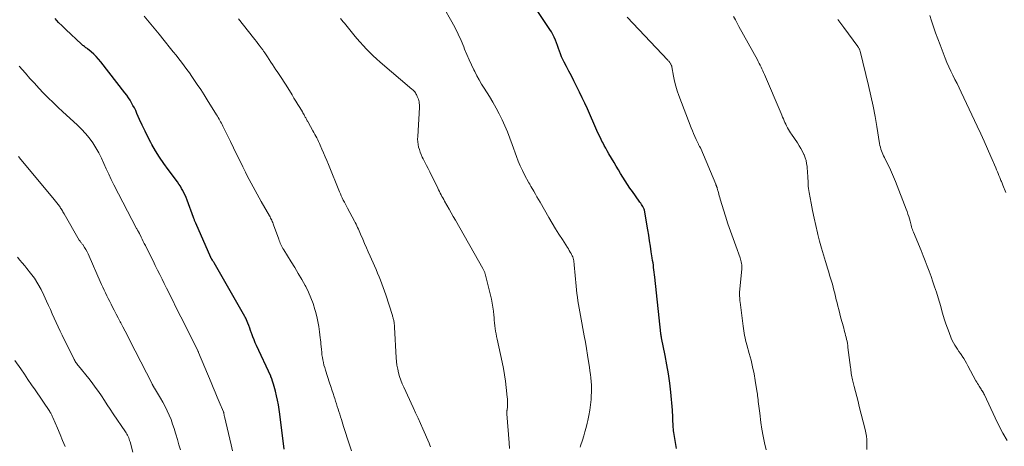
# Model space of a CAD drawing. Units: feet. Extents: x 1945000 to 1950033, y 515000 to 520000.
# Drawn here: x 1947062 to 1947300, y 516816 to 516920 of the extents above; entities that cross this region are included whole.
import ezdxf

# ---------------------------------------------------------------- set-up
doc = ezdxf.new("R2010")
doc.units = ezdxf.units.FT
doc.header["$LTSCALE"] = 100
doc.header["$MEASUREMENT"] = 0
doc.layers.add('CONTOUR INDEX', color=32, linetype='Continuous', lineweight=25)
doc.layers.add('CONTOUR INTERMEDIATE', color=40, linetype='Continuous', lineweight=15)

msp = doc.modelspace()

# ---------------------------------------------------------------- linework, layer by layer
at = {"layer": 'CONTOUR INDEX', "flags": 128}
for points, elevation in [([(1947220.86, 516815.65), (1947220.6, 516817.08), (1947220.26, 516819.07), (1947220.19, 516819.51), (1947220.13, 516819.94), (1947220.09, 516820.37), (1947220.05, 516820.81), (1947220.03, 516821.25), (1947220.01, 516821.69), (1947220, 516822.12), (1947219.99, 516822.56), (1947219.99, 516822.77), (1947219.98, 516823.31), (1947219.96, 516823.85), (1947219.92, 516824.39), (1947219.88, 516824.93), (1947219.47, 516829.3), (1947219.22, 516831.54), (1947218.92, 516833.77), (1947218.55, 516835.99), (1947218.13, 516838.2), (1947217.25, 516842.48), (1947217.23, 516842.55), (1947217.22, 516842.62), (1947217.2, 516842.68), (1947217.19, 516842.75), (1947217.17, 516842.82), (1947217.15, 516842.89), (1947217.14, 516842.95), (1947217.13, 516843.02), (1947217.12, 516843.1), (1947217.1, 516843.21), (1947217.08, 516843.31), (1947217.07, 516843.42), (1947217.06, 516843.53), (1947215.6, 516857.25), (1947215.53, 516857.83), (1947215.46, 516858.41), (1947215.39, 516858.99), (1947215.32, 516859.57), (1947215.24, 516860.15), (1947215.16, 516860.73), (1947215.07, 516861.3), (1947214.98, 516861.88), (1947214.75, 516863.4), (1947214.54, 516864.74), (1947214.32, 516866.07), (1947214.11, 516867.41), (1947213.89, 516868.74), (1947213.19, 516872.97), (1947213.15, 516873.15), (1947213.11, 516873.33), (1947213.06, 516873.51), (1947213, 516873.69), (1947212.94, 516873.86), (1947212.86, 516874.03), (1947212.78, 516874.2), (1947212.69, 516874.35), (1947212.53, 516874.59), (1947212.36, 516874.87), (1947212.18, 516875.14), (1947211.99, 516875.41), (1947211.8, 516875.67), (1947210.15, 516877.97), (1947209.55, 516878.83), (1947208.96, 516879.7), (1947208.4, 516880.57), (1947207.85, 516881.46), (1947207.31, 516882.36), (1947206.77, 516883.26), (1947206.24, 516884.16), (1947205.71, 516885.06), (1947204.47, 516887.16), (1947204.08, 516887.84), (1947203.7, 516888.51), (1947203.33, 516889.2), (1947202.97, 516889.89), (1947202.95, 516889.93), (1947202.58, 516890.65), (1947202.23, 516891.37), (1947201.89, 516892.1), (1947201.56, 516892.84), (1947199.24, 516898.05), (1947198.63, 516899.4), (1947198.01, 516900.74), (1947197.37, 516902.08), (1947196.71, 516903.41), (1947196.55, 516903.73), (1947195.96, 516904.89), (1947195.37, 516906.05), (1947194.77, 516907.21), (1947194.16, 516908.37), (1947193.62, 516909.4), (1947193.31, 516910.05), (1947193.01, 516910.7), (1947192.75, 516911.37), (1947192.5, 516912.05), (1947192.27, 516912.73), (1947192.03, 516913.41), (1947191.77, 516914.08), (1947191.5, 516914.75), (1947191.2, 516915.43), (1947190.87, 516916.08), (1947190.52, 516916.71), (1947190.13, 516917.33), (1947184.1, 516926.49)], 1020), ([(1947125.74, 516815.49), (1947124.68, 516824), (1947124.52, 516825.12), (1947124.34, 516826.25), (1947124.11, 516827.36), (1947123.86, 516828.47), (1947123.59, 516829.56), (1947123.44, 516830.12), (1947123.29, 516830.68), (1947123.12, 516831.24), (1947122.95, 516831.79), (1947122.62, 516832.79), (1947122.6, 516832.84), (1947122.58, 516832.89), (1947122.57, 516832.94), (1947122.55, 516832.99), (1947122.53, 516833.04), (1947122.51, 516833.09), (1947122.49, 516833.13), (1947122.46, 516833.18), (1947119.03, 516840.63), (1947118.72, 516841.32), (1947118.42, 516842.02), (1947118.15, 516842.73), (1947117.89, 516843.45), (1947117.81, 516843.66), (1947117.59, 516844.27), (1947117.37, 516844.88), (1947117.14, 516845.48), (1947116.9, 516846.09), (1947116.59, 516846.87), (1947116.5, 516847.08), (1947116.41, 516847.29), (1947116.3, 516847.49), (1947116.19, 516847.69), (1947108.74, 516860.68), (1947108.64, 516860.86), (1947108.54, 516861.03), (1947108.43, 516861.2), (1947108.33, 516861.37), (1947108.17, 516861.61), (1947108.14, 516861.66), (1947108.11, 516861.71), (1947108.08, 516861.76), (1947108.05, 516861.8), (1947108.03, 516861.85), (1947108, 516861.9), (1947107.98, 516861.95), (1947107.95, 516862), (1947104.3, 516870.33), (1947104.23, 516870.49), (1947104.16, 516870.66), (1947104.09, 516870.82), (1947104.02, 516870.99), (1947103.95, 516871.16), (1947103.88, 516871.33), (1947103.82, 516871.49), (1947103.76, 516871.66), (1947102.17, 516875.94), (1947101.94, 516876.52), (1947101.7, 516877.1), (1947101.44, 516877.66), (1947101.17, 516878.22), (1947100.87, 516878.76), (1947100.56, 516879.3), (1947100.21, 516879.81), (1947099.85, 516880.32), (1947097.59, 516883.32), (1947096.52, 516884.79), (1947095.51, 516886.3), (1947094.56, 516887.85), (1947093.67, 516889.44), (1947093.4, 516889.93), (1947092.69, 516891.3), (1947091.99, 516892.68), (1947091.33, 516894.07), (1947090.69, 516895.47), (1947090.03, 516896.96), (1947089.73, 516897.62), (1947089.41, 516898.27), (1947089.07, 516898.91), (1947088.72, 516899.54), (1947088.35, 516900.16), (1947087.96, 516900.77), (1947087.55, 516901.36), (1947087.12, 516901.94), (1947081.25, 516909.5), (1947080.72, 516910.13), (1947080.17, 516910.74), (1947079.57, 516911.31), (1947078.95, 516911.86), (1947078.04, 516912.61), (1947077.86, 516912.76), (1947077.67, 516912.9), (1947077.48, 516913.04), (1947077.28, 516913.18), (1947077.09, 516913.32), (1947076.9, 516913.46), (1947076.72, 516913.61), (1947076.55, 516913.77), (1947072.76, 516917.32), (1947071.88, 516918.17), (1947071.01, 516919.04), (1947070.17, 516919.94)], 1000)]:
    msp.add_lwpolyline(points, dxfattribs=dict(at, elevation=elevation))
at = {"layer": 'CONTOUR INTERMEDIATE', "flags": 128}
for points, elevation in [([(1947197.52, 516815.99), (1947197.59, 516816.29), (1947198.05, 516817.71), (1947198.37, 516818.72), (1947198.67, 516819.74), (1947198.94, 516820.76), (1947199.2, 516821.79), (1947199.36, 516822.43), (1947199.63, 516823.7), (1947199.86, 516824.99), (1947200.02, 516826.28), (1947200.14, 516827.58), (1947200.2, 516828.44), (1947200.23, 516829.31), (1947200.24, 516830.18), (1947200.21, 516831.05), (1947200.16, 516831.92), (1947200.08, 516832.78), (1947199.98, 516833.65), (1947199.87, 516834.51), (1947199.75, 516835.38), (1947199.54, 516836.78), (1947199.29, 516838.34), (1947199.04, 516839.91), (1947198.77, 516841.46), (1947198.49, 516843.02), (1947197.58, 516847.9), (1947197.42, 516848.79), (1947197.26, 516849.68), (1947197.11, 516850.57), (1947196.96, 516851.47), (1947196.83, 516852.36), (1947196.71, 516853.26), (1947196.61, 516854.16), (1947196.52, 516855.06), (1947196.08, 516860.24), (1947196.05, 516860.56), (1947196, 516860.89), (1947195.94, 516861.2), (1947195.88, 516861.52), (1947195.79, 516861.83), (1947195.69, 516862.14), (1947195.56, 516862.44), (1947195.42, 516862.73), (1947195.31, 516862.93), (1947195.09, 516863.32), (1947194.87, 516863.7), (1947194.64, 516864.08), (1947194.41, 516864.45), (1947193.19, 516866.33), (1947192.35, 516867.65), (1947191.53, 516868.98), (1947190.72, 516870.32), (1947189.93, 516871.67), (1947187.76, 516875.43), (1947187.38, 516876.09), (1947187, 516876.75), (1947186.63, 516877.4), (1947186.25, 516878.06), (1947185.64, 516879.12), (1947185.57, 516879.25), (1947185.49, 516879.38), (1947185.41, 516879.51), (1947185.34, 516879.63), (1947185.26, 516879.76), (1947185.18, 516879.89), (1947185.11, 516880.01), (1947185.04, 516880.15), (1947184.03, 516882.05), (1947183.48, 516883.14), (1947182.96, 516884.25), (1947182.49, 516885.38), (1947182.06, 516886.52), (1947181.01, 516889.45), (1947180.45, 516890.95), (1947179.86, 516892.45), (1947179.23, 516893.92), (1947178.56, 516895.39), (1947177.85, 516896.83), (1947177.11, 516898.25), (1947176.31, 516899.65), (1947175.48, 516901.02), (1947174.21, 516903.06), (1947173.6, 516904.05), (1947173.02, 516905.06), (1947172.46, 516906.08), (1947171.92, 516907.11), (1947171.73, 516907.5), (1947171.13, 516908.74), (1947170.55, 516909.99), (1947170.01, 516911.26), (1947169.49, 516912.54), (1947169.27, 516913.12), (1947168.63, 516914.68), (1947167.95, 516916.21), (1947167.19, 516917.72), (1947166.4, 516919.21), (1947164.39, 516922.75)], 1016), ([(1947142.08, 516815.06), (1947141.59, 516816.54), (1947141.11, 516818.03), (1947140.63, 516819.52), (1947140.15, 516821.01), (1947139.6, 516822.73), (1947139.4, 516823.36), (1947139.2, 516823.99), (1947139, 516824.61), (1947138.81, 516825.24), (1947138.61, 516825.87), (1947138.41, 516826.5), (1947138.21, 516827.12), (1947138, 516827.75), (1947137.86, 516828.19), (1947137.58, 516829.03), (1947137.3, 516829.88), (1947137.03, 516830.72), (1947136.75, 516831.57), (1947135.73, 516834.68), (1947135.55, 516835.29), (1947135.38, 516835.9), (1947135.23, 516836.52), (1947135.1, 516837.14), (1947135, 516837.77), (1947134.9, 516838.4), (1947134.83, 516839.03), (1947134.76, 516839.66), (1947134.7, 516840.41), (1947134.65, 516840.94), (1947134.6, 516841.47), (1947134.54, 516842), (1947134.48, 516842.53), (1947134.31, 516843.97), (1947134.13, 516845.22), (1947133.91, 516846.45), (1947133.64, 516847.68), (1947133.33, 516848.9), (1947133.2, 516849.37), (1947132.74, 516850.8), (1947132.23, 516852.21), (1947131.62, 516853.58), (1947130.95, 516854.92), (1947130.79, 516855.2), (1947129.98, 516856.66), (1947129.15, 516858.11), (1947128.3, 516859.54), (1947127.42, 516860.96), (1947125.62, 516863.84), (1947125.43, 516864.15), (1947125.25, 516864.47), (1947125.09, 516864.79), (1947124.94, 516865.12), (1947124.79, 516865.45), (1947124.66, 516865.78), (1947124.53, 516866.12), (1947124.4, 516866.46), (1947123.18, 516869.89), (1947123.07, 516870.18), (1947122.96, 516870.46), (1947122.84, 516870.74), (1947122.71, 516871.02), (1947122.58, 516871.3), (1947122.44, 516871.57), (1947122.3, 516871.84), (1947122.15, 516872.11), (1947120.17, 516875.6), (1947119.67, 516876.48), (1947119.18, 516877.36), (1947118.68, 516878.24), (1947118.19, 516879.13), (1947117.71, 516880.01), (1947117.23, 516880.9), (1947116.77, 516881.8), (1947116.32, 516882.71), (1947115.7, 516883.96), (1947114.95, 516885.5), (1947114.19, 516887.04), (1947113.44, 516888.58), (1947112.69, 516890.11), (1947110.85, 516893.88), (1947110.68, 516894.23), (1947110.5, 516894.57), (1947110.32, 516894.92), (1947110.14, 516895.26), (1947109.95, 516895.59), (1947109.76, 516895.93), (1947109.56, 516896.26), (1947109.36, 516896.59), (1947107.09, 516900.23), (1947106.3, 516901.49), (1947105.49, 516902.73), (1947104.67, 516903.97), (1947103.83, 516905.2), (1947103.37, 516905.88), (1947102.75, 516906.76), (1947102.12, 516907.63), (1947101.48, 516908.5), (1947100.84, 516909.36), (1947100.18, 516910.21), (1947099.52, 516911.06), (1947098.85, 516911.9), (1947098.18, 516912.74), (1947096.62, 516914.67), (1947095.42, 516916.16), (1947094.21, 516917.64), (1947093, 516919.11), (1947091.77, 516920.58)], 1004), ([(1947242.59, 516815.36), (1947242.2, 516817), (1947241.85, 516818.65), (1947241.56, 516820.31), (1947241.32, 516821.98), (1947241.03, 516824.2), (1947240.96, 516824.77), (1947240.89, 516825.34), (1947240.82, 516825.9), (1947240.76, 516826.47), (1947240.69, 516827.09), (1947240.66, 516827.35), (1947240.63, 516827.6), (1947240.6, 516827.86), (1947240.57, 516828.12), (1947240.53, 516828.37), (1947240.5, 516828.63), (1947240.46, 516828.88), (1947240.42, 516829.14), (1947239.94, 516832.13), (1947239.65, 516833.78), (1947239.32, 516835.43), (1947238.93, 516837.06), (1947238.5, 516838.69), (1947237.9, 516840.81), (1947237.75, 516841.37), (1947237.61, 516841.93), (1947237.49, 516842.49), (1947237.37, 516843.05), (1947237.27, 516843.62), (1947237.18, 516844.18), (1947237.09, 516844.75), (1947237.01, 516845.32), (1947236.28, 516851.16), (1947236.24, 516851.51), (1947236.2, 516851.87), (1947236.18, 516852.23), (1947236.16, 516852.59), (1947236.14, 516853.01), (1947236.14, 516853.16), (1947236.14, 516853.31), (1947236.15, 516853.46), (1947236.16, 516853.6), (1947236.66, 516859.18), (1947236.68, 516859.53), (1947236.69, 516859.88), (1947236.66, 516860.23), (1947236.63, 516860.58), (1947236.56, 516860.93), (1947236.49, 516861.27), (1947236.39, 516861.61), (1947236.28, 516861.94), (1947235.21, 516864.83), (1947234.56, 516866.61), (1947233.94, 516868.4), (1947233.34, 516870.2), (1947232.76, 516872), (1947231.46, 516876.17), (1947231.34, 516876.57), (1947231.22, 516876.97), (1947231.11, 516877.37), (1947231, 516877.77), (1947230.87, 516878.28), (1947230.83, 516878.43), (1947230.79, 516878.57), (1947230.75, 516878.72), (1947230.7, 516878.86), (1947230.68, 516878.94), (1947230.64, 516879.05), (1947230.61, 516879.15), (1947230.57, 516879.25), (1947230.53, 516879.35), (1947230.49, 516879.46), (1947230.44, 516879.56), (1947230.4, 516879.66), (1947230.36, 516879.76), (1947226.76, 516888.4), (1947226.74, 516888.45), (1947226.72, 516888.5), (1947226.69, 516888.55), (1947226.67, 516888.59), (1947226.64, 516888.64), (1947226.62, 516888.69), (1947226.59, 516888.73), (1947226.56, 516888.78), (1947226.45, 516888.96), (1947226.38, 516889.1), (1947226.3, 516889.23), (1947226.23, 516889.38), (1947226.16, 516889.52), (1947225.64, 516890.63), (1947225.32, 516891.33), (1947225.01, 516892.04), (1947224.72, 516892.75), (1947224.43, 516893.47), (1947221.43, 516901.28), (1947221.02, 516902.43), (1947220.67, 516903.59), (1947220.38, 516904.77), (1947220.14, 516905.96), (1947219.75, 516908.22), (1947219.74, 516908.29), (1947219.72, 516908.36), (1947219.7, 516908.43), (1947219.68, 516908.5), (1947219.65, 516908.56), (1947219.63, 516908.63), (1947219.59, 516908.69), (1947219.56, 516908.76), (1947219.47, 516908.89), (1947219.4, 516909.02), (1947219.32, 516909.15), (1947219.23, 516909.27), (1947219.15, 516909.39), (1947219.06, 516909.51), (1947218.97, 516909.63), (1947218.87, 516909.74), (1947218.77, 516909.85), (1947208.92, 516920.28)], 1024), ([(1947267, 516815.39), (1947267, 516816.2), (1947267, 516817.02), (1947266.97, 516817.83), (1947266.91, 516818.64), (1947266.78, 516819.44), (1947266.61, 516820.24), (1947265.18, 516825.86), (1947264.88, 516827.06), (1947264.57, 516828.26), (1947264.27, 516829.46), (1947263.96, 516830.66), (1947263.53, 516832.32), (1947263.44, 516832.69), (1947263.36, 516833.06), (1947263.29, 516833.44), (1947263.24, 516833.82), (1947263.19, 516834.2), (1947263.14, 516834.58), (1947263.09, 516834.96), (1947263.04, 516835.34), (1947262.43, 516840.19), (1947262.36, 516840.68), (1947262.29, 516841.17), (1947262.2, 516841.66), (1947262.1, 516842.14), (1947261.99, 516842.63), (1947261.87, 516843.11), (1947261.75, 516843.59), (1947261.62, 516844.07), (1947261.31, 516845.19), (1947261.02, 516846.24), (1947260.74, 516847.28), (1947260.47, 516848.32), (1947260.2, 516849.37), (1947259.99, 516850.2), (1947259.79, 516850.97), (1947259.6, 516851.74), (1947259.42, 516852.51), (1947259.24, 516853.28), (1947259.22, 516853.36), (1947259.04, 516854.09), (1947258.85, 516854.82), (1947258.65, 516855.55), (1947258.43, 516856.27), (1947258.21, 516856.99), (1947257.99, 516857.71), (1947257.77, 516858.43), (1947257.55, 516859.15), (1947256.98, 516860.99), (1947256.48, 516862.64), (1947256.01, 516864.29), (1947255.56, 516865.95), (1947255.14, 516867.61), (1947255.05, 516867.98), (1947254.63, 516869.77), (1947254.22, 516871.56), (1947253.85, 516873.36), (1947253.5, 516875.16), (1947253.01, 516877.75), (1947252.93, 516878.26), (1947252.86, 516878.77), (1947252.81, 516879.29), (1947252.78, 516879.81), (1947252.78, 516879.99), (1947252.75, 516880.59), (1947252.72, 516881.2), (1947252.68, 516881.81), (1947252.64, 516882.42), (1947252.51, 516884.04), (1947252.41, 516884.78), (1947252.27, 516885.5), (1947252.05, 516886.21), (1947251.78, 516886.9), (1947251.73, 516887), (1947251.39, 516887.72), (1947251.01, 516888.43), (1947250.61, 516889.12), (1947250.17, 516889.79), (1947248.75, 516891.89), (1947248.49, 516892.28), (1947248.24, 516892.68), (1947248.01, 516893.08), (1947247.77, 516893.48), (1947247.55, 516893.9), (1947247.34, 516894.31), (1947247.15, 516894.73), (1947246.96, 516895.16), (1947246.95, 516895.19), (1947246.76, 516895.63), (1947246.57, 516896.08), (1947246.38, 516896.52), (1947246.2, 516896.96), (1947242.17, 516906.43), (1947241.97, 516906.88), (1947241.78, 516907.32), (1947241.57, 516907.76), (1947241.36, 516908.2), (1947241.14, 516908.64), (1947240.92, 516909.08), (1947240.69, 516909.51), (1947240.46, 516909.94), (1947236.01, 516918.07), (1947235.57, 516918.87), (1947235.13, 516919.67), (1947234.69, 516920.46)], 1028), ([(1947300.74, 516877.77), (1947300, 516879.56), (1947299.9, 516879.79), (1947299.81, 516880.02), (1947299.72, 516880.24), (1947299.62, 516880.47), (1947299.52, 516880.7), (1947299.43, 516880.92), (1947299.34, 516881.15), (1947299.24, 516881.38), (1947299.04, 516881.87), (1947298.85, 516882.34), (1947298.65, 516882.81), (1947298.46, 516883.28), (1947298.26, 516883.75), (1947297.08, 516886.52), (1947296.28, 516888.36), (1947295.46, 516890.2), (1947294.63, 516892.03), (1947293.78, 516893.85), (1947289.86, 516902.12), (1947289.37, 516903.15), (1947288.87, 516904.17), (1947288.37, 516905.19), (1947287.86, 516906.21), (1947287.36, 516907.24), (1947286.89, 516908.27), (1947286.44, 516909.32), (1947286.01, 516910.37), (1947284.75, 516913.61), (1947284.2, 516915.04), (1947283.68, 516916.48), (1947283.18, 516917.93), (1947282.7, 516919.38), (1947282.28, 516920.72)], 1036), ([(1947161.23, 516816.05), (1947161.04, 516816.5), (1947160.85, 516816.96), (1947159.34, 516820.43), (1947158.77, 516821.73), (1947158.19, 516823.03), (1947157.61, 516824.32), (1947157.02, 516825.61), (1947154.74, 516830.53), (1947154.37, 516831.38), (1947154.03, 516832.25), (1947153.73, 516833.13), (1947153.46, 516834.02), (1947153.25, 516834.93), (1947153.07, 516835.84), (1947152.95, 516836.76), (1947152.87, 516837.68), (1947152.5, 516845.06), (1947152.48, 516845.34), (1947152.46, 516845.61), (1947152.43, 516845.89), (1947152.39, 516846.17), (1947152.37, 516846.3), (1947152.33, 516846.51), (1947152.29, 516846.72), (1947152.25, 516846.92), (1947152.19, 516847.13), (1947152.14, 516847.33), (1947152.08, 516847.53), (1947152.02, 516847.73), (1947151.96, 516847.94), (1947150.37, 516852.91), (1947150.07, 516853.81), (1947149.76, 516854.7), (1947149.44, 516855.59), (1947149.09, 516856.47), (1947148.74, 516857.34), (1947148.37, 516858.21), (1947148, 516859.08), (1947147.62, 516859.95), (1947146.58, 516862.31), (1947146.13, 516863.33), (1947145.67, 516864.36), (1947145.23, 516865.39), (1947144.78, 516866.42), (1947144.24, 516867.69), (1947144.07, 516868.09), (1947143.89, 516868.49), (1947143.72, 516868.88), (1947143.54, 516869.28), (1947143.36, 516869.68), (1947143.18, 516870.07), (1947142.98, 516870.46), (1947142.78, 516870.85), (1947141.11, 516873.98), (1947140.85, 516874.47), (1947140.59, 516874.96), (1947140.33, 516875.45), (1947140.07, 516875.94), (1947139.82, 516876.44), (1947139.58, 516876.94), (1947139.35, 516877.44), (1947139.14, 516877.96), (1947136.46, 516884.57), (1947136.08, 516885.5), (1947135.69, 516886.43), (1947135.3, 516887.36), (1947134.9, 516888.29), (1947134.49, 516889.25), (1947134.29, 516889.69), (1947134.09, 516890.14), (1947133.87, 516890.57), (1947133.65, 516891.01), (1947133.43, 516891.44), (1947133.2, 516891.87), (1947132.96, 516892.29), (1947132.72, 516892.72), (1947131.52, 516894.84), (1947131.43, 516895.01), (1947131.33, 516895.18), (1947131.24, 516895.35), (1947131.14, 516895.52), (1947131.05, 516895.69), (1947130.96, 516895.86), (1947130.86, 516896.03), (1947130.77, 516896.2), (1947130.69, 516896.35), (1947130.55, 516896.59), (1947130.42, 516896.83), (1947130.28, 516897.07), (1947130.14, 516897.31), (1947129.5, 516898.37), (1947129.04, 516899.14), (1947128.57, 516899.91), (1947128.11, 516900.67), (1947127.64, 516901.44), (1947126.19, 516903.79), (1947125.9, 516904.26), (1947125.6, 516904.74), (1947125.29, 516905.21), (1947124.99, 516905.68), (1947124.68, 516906.15), (1947124.37, 516906.62), (1947124.06, 516907.09), (1947123.74, 516907.56), (1947123.34, 516908.17), (1947122.92, 516908.79), (1947122.5, 516909.42), (1947122.09, 516910.05), (1947121.67, 516910.67), (1947121.05, 516911.61), (1947120.94, 516911.77), (1947120.84, 516911.92), (1947120.73, 516912.08), (1947120.62, 516912.23), (1947120.52, 516912.38), (1947120.41, 516912.54), (1947120.3, 516912.69), (1947120.18, 516912.84), (1947119.7, 516913.47), (1947119.35, 516913.93), (1947118.99, 516914.39), (1947118.64, 516914.85), (1947118.27, 516915.31), (1947114.62, 516919.91)], 1008), ([(1947180.37, 516815.67), (1947180.25, 516817), (1947179.71, 516824.1), (1947179.7, 516824.22), (1947179.7, 516824.35), (1947179.71, 516824.48), (1947179.72, 516824.6), (1947179.74, 516824.73), (1947179.75, 516824.85), (1947179.78, 516824.98), (1947179.8, 516825.1), (1947179.83, 516825.3), (1947179.87, 516825.52), (1947179.89, 516825.74), (1947179.91, 516825.96), (1947179.91, 516826.19), (1947179.91, 516826.54), (1947179.9, 516826.94), (1947179.89, 516827.34), (1947179.86, 516827.74), (1947179.83, 516828.14), (1947179.58, 516830.45), (1947179.39, 516832), (1947179.17, 516833.55), (1947178.89, 516835.08), (1947178.58, 516836.61), (1947177.36, 516842.21), (1947177.22, 516842.86), (1947177.1, 516843.5), (1947176.99, 516844.15), (1947176.89, 516844.8), (1947176.8, 516845.45), (1947176.73, 516846.11), (1947176.67, 516846.76), (1947176.61, 516847.42), (1947176.57, 516848.04), (1947176.48, 516849.01), (1947176.35, 516849.96), (1947176.18, 516850.92), (1947175.97, 516851.86), (1947174.46, 516858.04), (1947174.41, 516858.21), (1947174.36, 516858.38), (1947174.29, 516858.54), (1947174.22, 516858.7), (1947174.14, 516858.86), (1947174.06, 516859.01), (1947173.98, 516859.17), (1947173.89, 516859.32), (1947167.24, 516871.08), (1947166.73, 516871.98), (1947166.22, 516872.87), (1947165.72, 516873.76), (1947165.21, 516874.66), (1947164.63, 516875.67), (1947164.41, 516876.06), (1947164.2, 516876.45), (1947163.99, 516876.83), (1947163.78, 516877.22), (1947163.57, 516877.61), (1947163.36, 516878), (1947163.16, 516878.39), (1947162.96, 516878.79), (1947161.01, 516882.76), (1947160.62, 516883.55), (1947160.22, 516884.35), (1947159.83, 516885.14), (1947159.44, 516885.94), (1947159.22, 516886.37), (1947158.95, 516886.96), (1947158.71, 516887.55), (1947158.51, 516888.16), (1947158.33, 516888.78), (1947158.21, 516889.41), (1947158.12, 516890.05), (1947158.09, 516890.68), (1947158.1, 516891.33), (1947158.51, 516898.38), (1947158.52, 516898.73), (1947158.51, 516899.07), (1947158.48, 516899.42), (1947158.43, 516899.76), (1947158.35, 516900.1), (1947158.26, 516900.44), (1947158.15, 516900.76), (1947158.01, 516901.08), (1947157.91, 516901.31), (1947157.8, 516901.53), (1947157.68, 516901.74), (1947157.54, 516901.95), (1947157.4, 516902.15), (1947157.24, 516902.35), (1947157.08, 516902.53), (1947156.9, 516902.7), (1947156.72, 516902.87), (1947148.99, 516909.4), (1947148.13, 516910.16), (1947147.29, 516910.93), (1947146.47, 516911.73), (1947145.66, 516912.55), (1947144.88, 516913.39), (1947144.12, 516914.24), (1947143.37, 516915.11), (1947142.64, 516915.99), (1947140.37, 516918.82), (1947140.05, 516919.2), (1947139.73, 516919.59), (1947139.41, 516919.96)], 1012), ([(1947301, 516817.6), (1947299.99, 516819.41), (1947299.03, 516821.26), (1947298.11, 516823.12), (1947295.5, 516828.65), (1947295.38, 516828.89), (1947295.26, 516829.13), (1947295.12, 516829.37), (1947294.99, 516829.61), (1947294.84, 516829.84), (1947294.7, 516830.07), (1947294.55, 516830.3), (1947294.4, 516830.53), (1947294.26, 516830.74), (1947294.05, 516831.07), (1947293.84, 516831.41), (1947293.64, 516831.76), (1947293.45, 516832.11), (1947291.52, 516835.74), (1947291.19, 516836.34), (1947290.85, 516836.93), (1947290.49, 516837.51), (1947290.12, 516838.08), (1947290.05, 516838.19), (1947289.7, 516838.7), (1947289.35, 516839.21), (1947289, 516839.73), (1947288.65, 516840.23), (1947288.31, 516840.75), (1947288, 516841.28), (1947287.73, 516841.84), (1947287.48, 516842.4), (1947286.93, 516843.81), (1947286.54, 516844.84), (1947286.18, 516845.87), (1947285.84, 516846.91), (1947285.53, 516847.96), (1947285.23, 516849.02), (1947284.92, 516850.07), (1947284.61, 516851.12), (1947284.29, 516852.17), (1947283.86, 516853.55), (1947283.45, 516854.84), (1947283.02, 516856.12), (1947282.57, 516857.4), (1947282.11, 516858.67), (1947281.63, 516859.93), (1947281.14, 516861.19), (1947280.64, 516862.44), (1947280.14, 516863.7), (1947278.31, 516868.17), (1947278.18, 516868.49), (1947278.06, 516868.81), (1947277.95, 516869.14), (1947277.85, 516869.47), (1947277.76, 516869.8), (1947277.66, 516870.13), (1947277.57, 516870.46), (1947277.48, 516870.79), (1947277.33, 516871.34), (1947277.16, 516871.94), (1947276.97, 516872.54), (1947276.77, 516873.13), (1947276.55, 516873.72), (1947273.96, 516880.45), (1947273.5, 516881.58), (1947273.02, 516882.69), (1947272.5, 516883.79), (1947271.96, 516884.87), (1947271.25, 516886.23), (1947271.05, 516886.63), (1947270.86, 516887.04), (1947270.69, 516887.45), (1947270.54, 516887.88), (1947270.41, 516888.3), (1947270.29, 516888.74), (1947270.19, 516889.18), (1947270.1, 516889.62), (1947269.43, 516893.74), (1947268.99, 516896.24), (1947268.52, 516898.73), (1947267.98, 516901.21), (1947267.41, 516903.69), (1947265.38, 516912.08), (1947265.34, 516912.23), (1947265.29, 516912.37), (1947265.23, 516912.52), (1947265.16, 516912.66), (1947265.09, 516912.79), (1947265.01, 516912.93), (1947264.93, 516913.05), (1947264.84, 516913.18), (1947261.41, 516917.81), (1947260.01, 516919.75)], 1032), ([(1947113.19, 516815.13), (1947112.85, 516816.51), (1947111.26, 516823.44), (1947111.22, 516823.6), (1947111.19, 516823.76), (1947111.15, 516823.92), (1947111.12, 516824.08), (1947111.07, 516824.37), (1947111.03, 516824.48), (1947110.98, 516824.58), (1947109.98, 516826.96), (1947109.49, 516828.13), (1947108.99, 516829.31), (1947108.5, 516830.48), (1947108.01, 516831.66), (1947104.96, 516838.98), (1947104.94, 516839.02), (1947104.92, 516839.07), (1947104.9, 516839.12), (1947104.88, 516839.17), (1947104.86, 516839.22), (1947104.84, 516839.26), (1947104.82, 516839.31), (1947104.8, 516839.36), (1947100.96, 516847.05), (1947100.68, 516847.62), (1947100.39, 516848.19), (1947100.1, 516848.76), (1947099.81, 516849.33), (1947099.53, 516849.9), (1947099.24, 516850.47), (1947098.96, 516851.04), (1947098.67, 516851.61), (1947097.75, 516853.47), (1947097.2, 516854.57), (1947096.66, 516855.66), (1947096.12, 516856.76), (1947095.58, 516857.86), (1947095.03, 516858.95), (1947094.49, 516860.05), (1947093.95, 516861.15), (1947093.4, 516862.24), (1947092.08, 516864.89), (1947091.82, 516865.4), (1947091.57, 516865.91), (1947091.32, 516866.42), (1947091.06, 516866.93), (1947090.64, 516867.8), (1947090.6, 516867.88), (1947090.56, 516867.96), (1947090.52, 516868.03), (1947090.48, 516868.11), (1947090.43, 516868.19), (1947090.39, 516868.26), (1947090.34, 516868.34), (1947090.3, 516868.41), (1947090.23, 516868.52), (1947090.15, 516868.65), (1947090.08, 516868.78), (1947090, 516868.92), (1947089.93, 516869.05), (1947084.43, 516879.65), (1947083.79, 516880.92), (1947083.18, 516882.2), (1947082.59, 516883.5), (1947082.02, 516884.8), (1947081.44, 516886.1), (1947080.8, 516887.36), (1947080.09, 516888.59), (1947079.34, 516889.79), (1947079.31, 516889.83), (1947078.46, 516890.99), (1947077.56, 516892.11), (1947076.59, 516893.17), (1947075.56, 516894.17), (1947072.06, 516897.35), (1947070.87, 516898.46), (1947069.69, 516899.58), (1947068.53, 516900.72), (1947067.39, 516901.88), (1947066.27, 516903.06), (1947065.17, 516904.25), (1947064.08, 516905.46), (1947063.01, 516906.68), (1947061.49, 516908.42)], 996), ([(1947100.61, 516815.33), (1947100.22, 516816.58), (1947099.85, 516817.84), (1947099.48, 516819.1), (1947099.4, 516819.4), (1947099.06, 516820.5), (1947098.69, 516821.6), (1947098.29, 516822.69), (1947097.85, 516823.77), (1947097.38, 516824.82), (1947096.87, 516825.87), (1947096.32, 516826.88), (1947095.74, 516827.89), (1947094.26, 516830.31), (1947094.2, 516830.4), (1947094.15, 516830.49), (1947094.09, 516830.59), (1947094.04, 516830.68), (1947094.02, 516830.72), (1947093.98, 516830.79), (1947093.94, 516830.87), (1947093.9, 516830.94), (1947093.86, 516831.02), (1947093.82, 516831.1), (1947093.79, 516831.18), (1947093.75, 516831.25), (1947093.71, 516831.33), (1947088.25, 516842.01), (1947087.72, 516843.05), (1947087.18, 516844.09), (1947086.64, 516845.14), (1947086.1, 516846.18), (1947085.99, 516846.39), (1947085.5, 516847.32), (1947085.01, 516848.26), (1947084.53, 516849.19), (1947084.04, 516850.13), (1947083.78, 516850.64), (1947083.43, 516851.32), (1947083.09, 516852.01), (1947082.75, 516852.7), (1947082.42, 516853.39), (1947082.09, 516854.09), (1947081.77, 516854.78), (1947081.45, 516855.48), (1947081.14, 516856.19), (1947078.46, 516862.35), (1947078.21, 516862.89), (1947077.94, 516863.41), (1947077.65, 516863.92), (1947077.34, 516864.42), (1947076.89, 516865.11), (1947076.79, 516865.25), (1947076.68, 516865.39), (1947076.57, 516865.53), (1947076.46, 516865.67), (1947076.35, 516865.8), (1947076.24, 516865.94), (1947076.14, 516866.09), (1947076.05, 516866.24), (1947072.35, 516872.6), (1947072.22, 516872.83), (1947072.08, 516873.07), (1947071.95, 516873.3), (1947071.81, 516873.53), (1947071.67, 516873.77), (1947071.53, 516873.99), (1947071.38, 516874.22), (1947071.22, 516874.44), (1947070.93, 516874.83), (1947070.62, 516875.24), (1947070.31, 516875.65), (1947069.99, 516876.05), (1947069.66, 516876.45), (1947061.85, 516885.81), (1947061.28, 516886.5)], 992), ([(1947089.02, 516814.77), (1947088.36, 516817.3), (1947088.26, 516817.63), (1947088.16, 516817.95), (1947088.04, 516818.26), (1947087.92, 516818.57), (1947087.77, 516818.87), (1947087.62, 516819.17), (1947087.45, 516819.46), (1947087.27, 516819.74), (1947084.3, 516824.09), (1947083.57, 516825.16), (1947082.85, 516826.24), (1947082.13, 516827.32), (1947081.42, 516828.41), (1947080.69, 516829.49), (1947079.94, 516830.55), (1947079.16, 516831.59), (1947078.37, 516832.61), (1947075.87, 516835.71), (1947075.7, 516835.91), (1947075.54, 516836.12), (1947075.38, 516836.33), (1947075.23, 516836.54), (1947075.08, 516836.76), (1947074.94, 516836.98), (1947074.81, 516837.21), (1947074.69, 516837.44), (1947071.89, 516843.14), (1947071.4, 516844.16), (1947070.91, 516845.19), (1947070.44, 516846.22), (1947069.97, 516847.26), (1947069.5, 516848.3), (1947069.04, 516849.34), (1947068.58, 516850.38), (1947068.12, 516851.42), (1947067.48, 516852.84), (1947066.79, 516854.26), (1947066.02, 516855.64), (1947065.16, 516856.95), (1947064.23, 516858.23), (1947063.36, 516859.32), (1947062.81, 516860.01), (1947062.24, 516860.7), (1947061.67, 516861.38), (1947061.09, 516862.05)], 988), ([(1947072.65, 516816.14), (1947072.02, 516817.61), (1947071.39, 516819.09), (1947070.76, 516820.57), (1947069.67, 516823.16), (1947069.59, 516823.35), (1947069.51, 516823.53), (1947069.42, 516823.72), (1947069.33, 516823.9), (1947069.24, 516824.08), (1947069.14, 516824.26), (1947069.03, 516824.43), (1947068.92, 516824.6), (1947065.37, 516829.85), (1947064.49, 516831.13), (1947063.61, 516832.41), (1947062.73, 516833.69), (1947061.84, 516834.96), (1947060.4, 516837.01)], 984)]:
    msp.add_lwpolyline(points, dxfattribs=dict(at, elevation=elevation))

doc.saveas('drawing.dxf')
